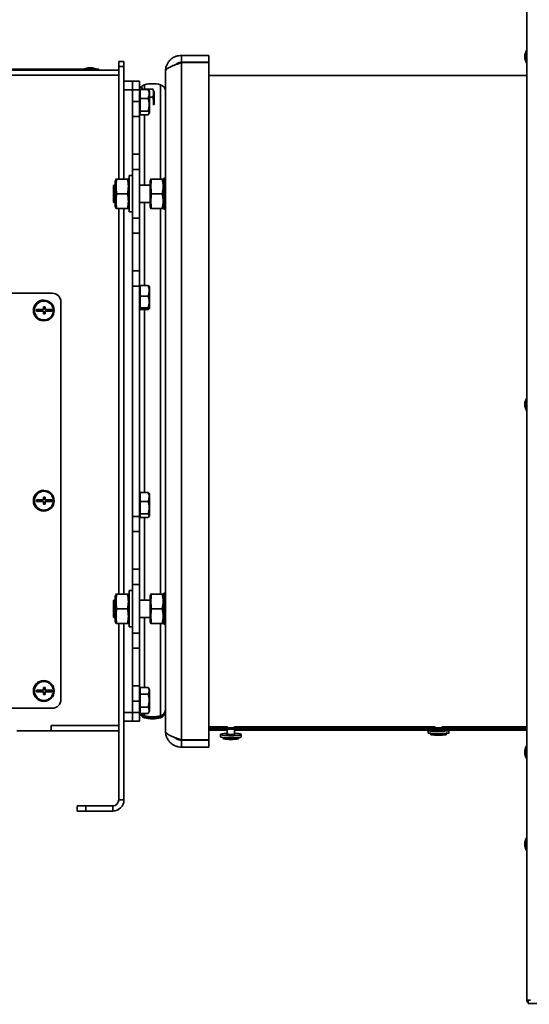
# Model space of a CAD drawing. Units: millimetres. Extents: x 4091 to 17516, y 501 to 10257.
# Drawn here: x 5593 to 5888, y 5489 to 6059 of the extents above; entities that cross this region are included whole.
import ezdxf

# ---------------------------------------------------------------- set-up
doc = ezdxf.new("R2010")
doc.units = ezdxf.units.MM
doc.styles.add('SLDTEXTSTYLE0', font='TXT', dxfattribs={"width": 0.605})
doc.dimstyles.new('SLDDIMSTYLE0', dxfattribs={"dimtxt": 89.891154, "dimasz": 82.55, "dimexe": 0, "dimexo": 0.0625, "dimgap": 22.472788, "dimtad": 1, "dimdec": 0, "dimrnd": 1e-09, "dimzin": 12, "dimdsep": 46, "dimtxsty": 'SLDTEXTSTYLE0', "dimsah": 1, "dimcen": 0.09, "dimadec": 0, "dimazin": 3, "dimtfac": 1, "dimtdec": 0, "dimtofl": 0, "dimtmove": 0, "dimatfit": 3, "dimfxl": 1, "dimfrac": 2, "dimtolj": 1, "dimtzin": 12, "dimarcsym": 0})

# ---------------------------------------------------------------- blocks, each defined once
blk = doc.blocks.new('_D_3')
at = {"color": 7, "linetype": 'Continuous', "lineweight": 0, "ltscale": 25}
for p, q in [((4814.01, 5821.23), (4813.9, 7582.04)), ((8026.5, 6461.91), (8026.43, 7582.23)), ((8026.44, 7532.23), (4813.9, 7532.04))]:
    blk.add_line(p, q, dxfattribs=at)
at = {"color": 7, "linetype": 'Continuous', "lineweight": 18, "ltscale": 25}
for points in [[(4813.9, 7532.04), (4896.45, 7519.34), (4896.45, 7544.74)], [(8026.44, 7532.23), (7943.89, 7544.92), (7943.89, 7519.52)]]:
    blk.add_solid(points, dxfattribs=at)
at = {"color": 7, "linetype": 'Continuous', "lineweight": 18, "ltscale": 25, "insert": (6282.97, 7651.5), "char_height": 92.604, "attachment_point": 1, "rotation": 0.0034, "style": 'SLDTEXTSTYLE0'}
blk.add_mtext('3213', dxfattribs=at)
blk = doc.blocks.new('_D_5')
at = {"color": 7, "linetype": 'Continuous', "lineweight": 0, "ltscale": 25}
for p, q in [((4814.01, 5821.23), (4814.01, 7407.2)), ((7915.53, 6952.34), (7915.53, 7407.2)), ((7915.53, 7357.2), (4814.01, 7357.2))]:
    blk.add_line(p, q, dxfattribs=at)
at = {"color": 7, "linetype": 'Continuous', "lineweight": 18, "ltscale": 25}
for points in [[(4814.01, 7357.2), (4896.56, 7344.5), (4896.56, 7369.9)], [(7915.53, 7357.2), (7832.98, 7369.9), (7832.98, 7344.5)]]:
    blk.add_solid(points, dxfattribs=at)
at = {"color": 7, "linetype": 'Continuous', "lineweight": 18, "ltscale": 25, "insert": (6227.58, 7476.57), "char_height": 92.604, "attachment_point": 1, "style": 'SLDTEXTSTYLE0'}
blk.add_mtext('3102', dxfattribs=at)
blk = doc.blocks.new('_D_6')
at = {"color": 7, "linetype": 'Continuous', "lineweight": 0, "ltscale": 25}
for p, q in [((5356.48, 5600.89), (4512.18, 5600.89)), ((4562.18, 4468.39), (4562.18, 5600.89)), ((6083.48, 4468.39), (4512.18, 4468.39))]:
    blk.add_line(p, q, dxfattribs=at)
at = {"color": 7, "linetype": 'Continuous', "lineweight": 18, "ltscale": 25}
for points in [[(4562.18, 5600.89), (4549.48, 5518.34), (4574.88, 5518.34)], [(4562.18, 4468.39), (4574.88, 4550.94), (4549.48, 4550.94)]]:
    blk.add_solid(points, dxfattribs=at)
at = {"color": 7, "linetype": 'Continuous', "lineweight": 18, "ltscale": 25, "insert": (4442.81, 4897.44), "char_height": 92.604, "attachment_point": 1, "rotation": 90, "style": 'SLDTEXTSTYLE0'}
blk.add_mtext('1133', dxfattribs=at)
blk = doc.blocks.new('_D_7')
at = {"color": 7, "linetype": 'Continuous', "lineweight": 0, "ltscale": 25}
for p, q in [((4889.01, 5796.23), (4337.18, 5796.23)), ((4387.18, 5796.23), (4387.18, 4468.39)), ((6083.48, 4468.39), (4337.18, 4468.39))]:
    blk.add_line(p, q, dxfattribs=at)
at = {"color": 7, "linetype": 'Continuous', "lineweight": 18, "ltscale": 25}
for points in [[(4387.18, 5796.23), (4374.48, 5713.68), (4399.88, 5713.68)], [(4387.18, 4468.39), (4399.88, 4550.94), (4374.48, 4550.94)]]:
    blk.add_solid(points, dxfattribs=at)
at = {"color": 7, "linetype": 'Continuous', "lineweight": 18, "ltscale": 25, "insert": (4267.81, 4995.12), "char_height": 92.604, "attachment_point": 1, "rotation": 90, "style": 'SLDTEXTSTYLE0'}
blk.add_mtext('1328', dxfattribs=at)
blk = doc.blocks.new('_D_9')
at = {"color": 7, "linetype": 'Continuous', "lineweight": 0, "ltscale": 25}
for p, q in [((5416.98, 6119.84), (4162.18, 6119.84)), ((4212.18, 6119.84), (4212.18, 4468.39)), ((6083.48, 4468.39), (4162.18, 4468.39))]:
    blk.add_line(p, q, dxfattribs=at)
at = {"color": 7, "linetype": 'Continuous', "lineweight": 18, "ltscale": 25}
for points in [[(4212.18, 6119.84), (4199.48, 6037.29), (4224.88, 6037.29)], [(4212.18, 4468.39), (4224.88, 4550.94), (4199.48, 4550.94)]]:
    blk.add_solid(points, dxfattribs=at)
at = {"color": 7, "linetype": 'Continuous', "lineweight": 18, "ltscale": 25, "insert": (4092.81, 5156.92), "char_height": 92.604, "attachment_point": 1, "rotation": 90, "style": 'SLDTEXTSTYLE0'}
blk.add_mtext('1651', dxfattribs=at)

msp = doc.modelspace()

# ---------------------------------------------------------------- linework, layer by layer
at = {"color": 7, "linetype": 'Continuous', "lineweight": 35, "ltscale": 25}
for p, q in [((5886.46, 6927.5), (5886.4, 5491.6)), ((5686.73, 6037.89), (5686.73, 6033.89)), ((5686.73, 6037.89), (5702.48, 6037.89)), ((5702.48, 6037.89), (5702.48, 6033.89)), ((5886.12, 6040.7), (5885.22, 6038.23)), ((5886.12, 6040.67), (5885.22, 6038.19)), ((5885.22, 6038.2), (5885.22, 6038.23)), ((5885.22, 6037.17), (5885.22, 6038.19)), ((5885.22, 6036.14), (5885.22, 6037.17)), ((5885.22, 6036.14), (5886.12, 6033.67)), ((5886.42, 6040.7), (5886.12, 6040.7)), ((5886.12, 6040.67), (5886.12, 6040.7)), ((5886.42, 6040.67), (5886.12, 6040.67)), ((5886.12, 6037.17), (5886.12, 6040.67)), ((5886.12, 6033.67), (5886.12, 6037.17)), ((5635.98, 6029.89), (5557.98, 6029.89)), ((5632.82, 6030.69), (5630.73, 6030.09)), ((5630.73, 6030.09), (5630.73, 6029.89)), ((5630.73, 6030.09), (5636.72, 6030.09)), ((5632.82, 6030.69), (5634.96, 6030.69)), ((5634.96, 6030.69), (5635.14, 6030.69)), ((5637.23, 6030.09), (5635.14, 6030.69)), ((5635.98, 6029.39), (5635.98, 6029.89)), ((5635.98, 6029.89), (5638.98, 6029.89)), ((5636.72, 6030.09), (5637.23, 6030.09)), ((5637.23, 6029.89), (5637.23, 6030.09)), ((5638.98, 6029.89), (5638.98, 6029.39)), ((5650.48, 6034.39), (5653.48, 6034.39)), ((5650.48, 6031.39), (5650.48, 6034.39)), ((5650.48, 5966.39), (5650.48, 6031.39)), ((5653.48, 6031.39), (5650.48, 6031.39)), ((5653.48, 6034.39), (5653.48, 6031.39)), ((5653.48, 5966.39), (5653.48, 6031.39)), ((5686.73, 6033.89), (5702.48, 6033.89)), ((5686.73, 6033.69), (5686.73, 5642.09)), ((5686.73, 6033.69), (5702.48, 6033.69)), ((5702.48, 6033.69), (5702.48, 5642.09)), ((5886.12, 6033.67), (5886.42, 6033.67)), ((5650.48, 6026.39), (5537.22, 6026.39)), ((5537.31, 6029.39), (5650.48, 6029.39)), ((5537.31, 6026.39), (5650.48, 6026.39)), ((5677.48, 5647.14), (5677.48, 6028.64)), ((5702.48, 6026.19), (5886.42, 6026.19)), ((5653.48, 6022.89), (5658.48, 6022.89)), ((5658.48, 6022.89), (5658.48, 6017.89)), ((5658.48, 6022.89), (5662.48, 6022.89)), ((5658.48, 6017.89), (5658.48, 6022.89)), ((5662.48, 6022.89), (5662.48, 6017.89)), ((5664.08, 6019.39), (5662.48, 6019.39)), ((5662.78, 6018.17), (5662.78, 6015.56)), ((5667.51, 6018.17), (5662.78, 6018.17)), ((5664.08, 6019.39), (5664.08, 6018.17)), ((5664.7, 6018.33), (5670.26, 6018.33)), ((5665.34, 6020.86), (5665.34, 6018.33)), ((5667.51, 6018.17), (5667.94, 6017.65)), ((5674.62, 6020.86), (5674.62, 5966.39)), ((5658.48, 6017.89), (5653.48, 6017.89)), ((5658.48, 6011.3), (5658.48, 6017.89)), ((5662.48, 6017.89), (5658.48, 6017.89)), ((5658.48, 6017.89), (5658.48, 6011.3)), ((5662.48, 6017.89), (5662.48, 6011.3)), ((5662.78, 6017.39), (5662.48, 6017.39)), ((5662.78, 6015.56), (5662.78, 6012.95)), ((5667.51, 6012.95), (5662.78, 6012.95)), ((5662.78, 6012.95), (5662.78, 6009.31)), ((5668.28, 6017.06), (5667.94, 6017.65)), ((5668.28, 6016.88), (5668.28, 6017.06)), ((5668.28, 6004.71), (5668.28, 6016.88)), ((5668.28, 6013.76), (5670.26, 6013.76)), ((5670.88, 6016.69), (5670.43, 6017.92)), ((5670.88, 6016.69), (5670.88, 6009.39)), ((5658.48, 6011.3), (5662.48, 6011.3)), ((5658.48, 6002.54), (5658.48, 6011.3)), ((5662.48, 6011.3), (5662.48, 6002.54)), ((5662.78, 6009.31), (5662.78, 6005.67)), ((5662.48, 6002.54), (5658.48, 6002.54)), ((5658.48, 5980.74), (5658.48, 6002.54)), ((5662.48, 6004.39), (5662.78, 6004.39)), ((5662.48, 5980.74), (5662.48, 6002.54)), ((5667.51, 6005.67), (5662.78, 6005.67)), ((5662.78, 6005.67), (5662.78, 6004.64)), ((5662.78, 6004.64), (5662.78, 6003.6)), ((5667.51, 6003.6), (5662.78, 6003.6)), ((5665.34, 6003.6), (5665.34, 5962.89)), ((5667.94, 6004.12), (5668.28, 6004.71)), ((5658.48, 5980.74), (5662.48, 5980.74)), ((5658.48, 5971.97), (5658.48, 5980.74)), ((5662.48, 5980.74), (5662.48, 5971.97)), ((5658.48, 5968.39), (5656.48, 5968.39)), ((5656.48, 5947.39), (5656.48, 5968.39)), ((5662.48, 5971.97), (5658.48, 5971.97)), ((5658.48, 5943.8), (5658.48, 5971.97)), ((5662.48, 5943.8), (5662.48, 5971.97)), ((5647.58, 5962.89), (5647.38, 5962.69)), ((5647.38, 5962.69), (5647.38, 5953.09)), ((5648.48, 5962.89), (5647.58, 5962.89)), ((5647.58, 5962.89), (5647.58, 5952.89)), ((5648.92, 5966.39), (5648.48, 5965.19)), ((5648.48, 5950.59), (5648.48, 5965.19)), ((5655.56, 5966.39), (5649.39, 5966.39)), ((5656.48, 5965.19), (5656.04, 5966.39)), ((5668.58, 5962.89), (5662.48, 5962.89)), ((5669.02, 5966.39), (5668.58, 5965.19)), ((5668.58, 5950.59), (5668.58, 5965.19)), ((5675.66, 5966.39), (5669.49, 5966.39)), ((5676.58, 5965.19), (5676.14, 5966.39)), ((5677.48, 5966.89), (5676.58, 5966.89)), ((5676.58, 5948.89), (5676.58, 5966.89)), ((5655.56, 5957.89), (5649.39, 5957.89)), ((5675.66, 5957.89), (5669.49, 5957.89)), ((5647.38, 5953.09), (5647.58, 5952.89)), ((5647.58, 5952.89), (5648.48, 5952.89)), ((5648.48, 5950.59), (5648.92, 5949.39)), ((5656.04, 5949.39), (5656.48, 5950.59)), ((5662.48, 5952.89), (5668.58, 5952.89)), ((5665.34, 5952.89), (5665.34, 5904.74)), ((5668.58, 5950.59), (5669.02, 5949.39)), ((5676.14, 5949.39), (5676.58, 5950.59)), ((5655.56, 5949.39), (5649.39, 5949.39)), ((5650.48, 5726.39), (5650.48, 5949.39)), ((5653.48, 5726.39), (5653.48, 5949.39)), ((5656.48, 5947.39), (5658.48, 5947.39)), ((5675.66, 5949.39), (5669.49, 5949.39)), ((5674.62, 5949.39), (5674.62, 5726.39)), ((5676.58, 5948.89), (5677.48, 5948.89)), ((5658.48, 5943.8), (5662.48, 5943.8)), ((5658.48, 5935.04), (5658.48, 5943.8)), ((5662.48, 5943.8), (5662.48, 5935.04)), ((5662.48, 5935.04), (5658.48, 5935.04)), ((5658.48, 5913.24), (5658.48, 5935.04)), ((5662.48, 5913.24), (5662.48, 5935.04)), ((5658.48, 5913.24), (5662.48, 5913.24)), ((5658.48, 5904.47), (5658.48, 5913.24)), ((5662.48, 5913.24), (5662.48, 5904.47)), ((5658.48, 5771.3), (5658.48, 5904.47)), ((5662.48, 5904.47), (5658.48, 5904.47)), ((5658.48, 5904.47), (5658.48, 5771.3)), ((5662.48, 5904.47), (5662.48, 5771.3)), ((5662.78, 5904.39), (5662.48, 5904.39)), ((5662.78, 5904.74), (5662.78, 5901.71)), ((5667.51, 5904.74), (5662.78, 5904.74)), ((5668.28, 5904.06), (5668.06, 5904.44)), ((5443.9, 5900.39), (5612.07, 5900.39)), ((5662.78, 5901.71), (5662.78, 5898.67)), ((5662.78, 5898.67), (5662.78, 5895.25)), ((5667.51, 5898.67), (5662.78, 5898.67)), ((5668.28, 5891.71), (5668.28, 5904.06)), ((5607.19, 5896.39), (5607.12, 5896.39)), ((5617.01, 5895.39), (5617.01, 5665.39)), ((5662.78, 5895.25), (5662.78, 5891.82)), ((5607.06, 5890.89), (5602.88, 5890.89)), ((5602.88, 5889.89), (5607.06, 5889.89)), ((5608.01, 5892.39), (5607.02, 5892.39)), ((5607.02, 5888.39), (5608.01, 5888.39)), ((5607.76, 5892.39), (5607.76, 5890.89)), ((5607.76, 5890.89), (5608.05, 5890.89)), ((5607.76, 5889.89), (5607.76, 5888.39)), ((5607.76, 5889.89), (5608.05, 5889.89)), ((5611.78, 5890.89), (5608.05, 5890.89)), ((5608.05, 5889.89), (5611.78, 5889.89)), ((5611.72, 5890.89), (5611.72, 5889.89)), ((5662.48, 5891.39), (5662.78, 5891.39)), ((5667.51, 5891.82), (5662.78, 5891.82)), ((5662.78, 5891.82), (5662.78, 5891.42)), ((5662.78, 5891.42), (5662.78, 5891.03)), ((5667.51, 5891.03), (5662.78, 5891.03)), ((5665.34, 5891.03), (5665.34, 5785.17)), ((5668.06, 5891.33), (5668.28, 5891.71)), ((5607.12, 5884.39), (5607.19, 5884.39)), ((5886.11, 5839.55), (5885.21, 5837.08)), ((5885.21, 5836.05), (5885.21, 5837.08)), ((5885.21, 5835.02), (5885.21, 5836.05)), ((5886.41, 5839.55), (5886.11, 5839.55)), ((5886.11, 5836.05), (5886.11, 5839.55)), ((5886.11, 5832.55), (5886.11, 5836.05)), ((5885.21, 5835.02), (5886.11, 5832.55)), ((5886.11, 5832.55), (5886.41, 5832.55)), ((5607.19, 5786.39), (5607.12, 5786.39)), ((5662.78, 5785.17), (5662.78, 5782.57)), ((5667.51, 5785.17), (5662.78, 5785.17)), ((5667.51, 5785.17), (5667.93, 5784.65)), ((5607.06, 5780.89), (5602.88, 5780.89)), ((5602.88, 5779.89), (5607.06, 5779.89)), ((5608.01, 5782.39), (5607.02, 5782.39)), ((5607.76, 5782.39), (5607.76, 5780.89)), ((5607.76, 5780.89), (5608.05, 5780.89)), ((5607.76, 5779.89), (5607.76, 5778.39)), ((5607.76, 5779.89), (5608.05, 5779.89)), ((5611.78, 5780.89), (5608.05, 5780.89)), ((5608.05, 5779.89), (5611.78, 5779.89)), ((5611.72, 5780.89), (5611.72, 5779.89)), ((5662.78, 5784.39), (5662.48, 5784.39)), ((5662.78, 5782.57), (5662.78, 5779.97)), ((5662.78, 5779.97), (5662.78, 5776.33)), ((5667.51, 5779.97), (5662.78, 5779.97)), ((5668.28, 5784.06), (5667.94, 5784.66)), ((5668.28, 5771.71), (5668.28, 5784.06)), ((5607.02, 5778.39), (5608.01, 5778.39)), ((5607.12, 5774.39), (5607.19, 5774.39)), ((5662.78, 5776.33), (5662.78, 5772.69)), ((5658.48, 5771.3), (5662.48, 5771.3)), ((5658.48, 5762.54), (5658.48, 5771.3)), ((5662.48, 5771.39), (5662.78, 5771.39)), ((5662.48, 5771.3), (5662.48, 5762.54)), ((5667.51, 5772.69), (5662.78, 5772.69)), ((5662.78, 5772.69), (5662.78, 5771.64)), ((5662.78, 5771.64), (5662.78, 5770.6)), ((5667.51, 5770.6), (5662.78, 5770.6)), ((5665.34, 5770.6), (5665.34, 5722.89)), ((5667.94, 5771.12), (5668.28, 5771.71)), ((5662.48, 5762.54), (5658.48, 5762.54)), ((5658.48, 5762.54), (5658.48, 5740.74)), ((5662.48, 5762.54), (5662.48, 5740.74)), ((5658.48, 5740.74), (5662.48, 5740.74)), ((5658.48, 5731.97), (5658.48, 5740.74)), ((5662.48, 5740.74), (5662.48, 5731.97)), ((5658.48, 5728.39), (5656.48, 5728.39)), ((5656.48, 5707.39), (5656.48, 5728.39)), ((5662.48, 5731.97), (5658.48, 5731.97)), ((5658.48, 5731.97), (5658.48, 5703.8)), ((5662.48, 5731.97), (5662.48, 5703.8)), ((5647.58, 5722.89), (5647.38, 5722.69)), ((5647.38, 5722.69), (5647.38, 5713.09)), ((5648.48, 5722.89), (5647.58, 5722.89)), ((5647.58, 5722.89), (5647.58, 5712.89)), ((5648.92, 5726.39), (5648.48, 5725.19)), ((5648.48, 5710.59), (5648.48, 5725.19)), ((5655.56, 5726.39), (5649.39, 5726.39)), ((5656.48, 5725.19), (5656.04, 5726.39)), ((5668.58, 5722.89), (5662.48, 5722.89)), ((5669.02, 5726.39), (5668.58, 5725.19)), ((5668.58, 5710.59), (5668.58, 5725.19)), ((5675.66, 5726.39), (5669.49, 5726.39)), ((5676.58, 5725.19), (5676.14, 5726.39)), ((5677.48, 5726.89), (5676.58, 5726.89)), ((5676.58, 5708.89), (5676.58, 5726.89)), ((5655.56, 5717.89), (5649.39, 5717.89)), ((5675.66, 5717.89), (5669.49, 5717.89)), ((5647.38, 5713.09), (5647.58, 5712.89)), ((5647.58, 5712.89), (5648.48, 5712.89)), ((5662.48, 5712.89), (5668.58, 5712.89)), ((5665.34, 5712.89), (5665.34, 5672.39)), ((5648.48, 5710.59), (5648.92, 5709.39)), ((5655.56, 5709.39), (5649.39, 5709.39)), ((5650.48, 5607.39), (5650.48, 5709.39)), ((5653.48, 5607.39), (5653.48, 5709.39)), ((5656.04, 5709.39), (5656.48, 5710.59)), ((5656.48, 5707.39), (5658.48, 5707.39)), ((5668.58, 5710.59), (5669.02, 5709.39)), ((5675.66, 5709.39), (5669.49, 5709.39)), ((5674.62, 5709.39), (5674.62, 5656.02)), ((5676.14, 5709.39), (5676.58, 5710.59)), ((5676.58, 5708.89), (5677.48, 5708.89)), ((5658.48, 5703.8), (5662.48, 5703.8)), ((5658.48, 5695.04), (5658.48, 5703.8)), ((5662.48, 5703.8), (5662.48, 5695.04)), ((5662.48, 5695.04), (5658.48, 5695.04)), ((5658.48, 5695.04), (5658.48, 5673.24)), ((5662.48, 5695.04), (5662.48, 5673.24)), ((5607.06, 5670.89), (5602.88, 5670.89)), ((5608.01, 5672.39), (5607.02, 5672.39)), ((5607.19, 5676.39), (5607.12, 5676.39)), ((5607.76, 5672.39), (5607.76, 5670.89)), ((5607.76, 5670.89), (5608.05, 5670.89)), ((5611.78, 5670.89), (5608.05, 5670.89)), ((5611.72, 5670.89), (5611.72, 5669.89)), ((5658.48, 5673.24), (5662.48, 5673.24)), ((5658.48, 5664.47), (5658.48, 5673.24)), ((5662.48, 5673.24), (5662.48, 5664.47)), ((5662.78, 5671.39), (5662.48, 5671.39)), ((5662.78, 5672.39), (5662.78, 5670.47)), ((5667.51, 5672.39), (5662.78, 5672.39)), ((5668.28, 5671.06), (5667.54, 5672.34)), ((5668.28, 5667.91), (5668.28, 5671.06)), ((5602.88, 5669.89), (5607.06, 5669.89)), ((5607.02, 5668.39), (5608.01, 5668.39)), ((5607.76, 5669.89), (5607.76, 5668.39)), ((5607.76, 5669.89), (5608.05, 5669.89)), ((5608.05, 5669.89), (5611.78, 5669.89)), ((5662.78, 5670.47), (5662.78, 5668.56)), ((5662.78, 5668.56), (5662.78, 5664.8)), ((5667.51, 5668.56), (5662.78, 5668.56)), ((5668.28, 5658.71), (5668.28, 5667.91)), ((5612.07, 5660.39), (5443.9, 5660.39)), ((5607.12, 5664.39), (5607.19, 5664.39)), ((5658.48, 5657.89), (5658.48, 5664.47)), ((5662.48, 5664.47), (5658.48, 5664.47)), ((5658.48, 5664.47), (5658.48, 5657.89)), ((5662.48, 5664.47), (5662.48, 5657.89)), ((5662.78, 5664.8), (5662.78, 5661.05)), ((5667.51, 5661.05), (5662.78, 5661.05)), ((5662.78, 5661.05), (5662.78, 5659.22)), ((5653.48, 5657.89), (5658.48, 5657.89)), ((5658.48, 5657.89), (5658.48, 5652.89)), ((5658.48, 5657.89), (5662.48, 5657.89)), ((5658.48, 5652.89), (5658.48, 5657.89)), ((5662.48, 5658.39), (5662.78, 5658.39)), ((5662.48, 5657.89), (5662.48, 5652.89)), ((5662.48, 5656.39), (5663.25, 5656.39)), ((5662.78, 5659.22), (5662.78, 5657.38)), ((5667.51, 5657.38), (5662.78, 5657.38)), ((5665.34, 5657.38), (5665.34, 5656.02)), ((5665.34, 5655.7), (5665.34, 5654.91)), ((5667.54, 5657.43), (5668.28, 5658.71)), ((5674.62, 5655.7), (5674.62, 5654.91)), ((5611.41, 5650.39), (5650.48, 5650.39)), ((5611.41, 5647.39), (5611.41, 5650.39)), ((5611.5, 5647.39), (5611.5, 5650.39)), ((5611.5, 5650.39), (5611.5, 5650.39)), ((5611.5, 5650.39), (5650.48, 5650.39)), ((5658.48, 5652.89), (5653.48, 5652.89)), ((5662.48, 5652.89), (5658.48, 5652.89)), ((5702.48, 5649.7), (5713.24, 5649.7)), ((5702.48, 5649.1), (5886.4, 5649.1)), ((5702.48, 5648.31), (5886.4, 5648.31)), ((5713.24, 5649.78), (5713.24, 5649.1)), ((5717.44, 5649.1), (5717.44, 5649.78)), ((5717.44, 5649.7), (5833.24, 5649.7)), ((5833.24, 5649.78), (5833.24, 5649.1)), ((5837.44, 5649.1), (5837.44, 5649.78)), ((5837.44, 5649.7), (5886.4, 5649.7)), ((5591.62, 5647.39), (5611.41, 5647.39)), ((5611.41, 5647.39), (5611.5, 5647.39)), ((5611.5, 5647.39), (5650.48, 5647.39)), ((5702.48, 5647.59), (5713.24, 5647.59)), ((5709.34, 5645.18), (5709.34, 5643.89)), ((5710.84, 5643), (5710.84, 5642.9)), ((5712.96, 5645.22), (5713.2, 5645.31)), ((5713.24, 5647.77), (5713.24, 5645.48)), ((5717.44, 5645.48), (5717.44, 5647.77)), ((5717.44, 5647.59), (5833.23, 5647.59)), ((5719.84, 5642.9), (5719.84, 5643)), ((5721.34, 5643.89), (5721.34, 5645.18)), ((5829.34, 5647.3), (5829.34, 5646)), ((5830.84, 5645.1), (5830.84, 5645)), ((5833.24, 5647.78), (5833.24, 5647.6)), ((5837.44, 5647.6), (5837.44, 5647.78)), ((5837.44, 5647.59), (5886.4, 5647.59)), ((5839.84, 5645), (5839.84, 5645.1)), ((5841.34, 5646), (5841.34, 5647.3)), ((5686.73, 5642.09), (5702.48, 5642.09)), ((5686.73, 5637.89), (5686.73, 5641.89)), ((5686.73, 5641.89), (5702.48, 5641.89)), ((5686.73, 5637.89), (5702.48, 5637.89)), ((5702.48, 5637.89), (5702.48, 5641.89)), ((5886.1, 5638.43), (5885.2, 5635.96)), ((5886.4, 5638.43), (5886.1, 5638.43)), ((5886.1, 5634.93), (5886.1, 5638.43)), ((5886.12, 5638.47), (5886.11, 5638.43)), ((5886.4, 5638.47), (5886.12, 5638.47)), ((5886.12, 5638.43), (5886.12, 5638.47)), ((5885.2, 5634.93), (5885.2, 5635.96)), ((5885.2, 5633.9), (5885.2, 5634.93)), ((5885.2, 5633.9), (5886.1, 5631.43)), ((5886.1, 5631.43), (5886.1, 5634.93)), ((5886.1, 5631.43), (5886.4, 5631.43)), ((5626.48, 5600.89), (5626.48, 5603.89)), ((5626.48, 5603.89), (5631.48, 5603.89)), ((5631.48, 5603.89), (5631.48, 5600.89)), ((5631.48, 5603.89), (5646.98, 5603.89)), ((5646.98, 5603.89), (5646.98, 5600.89)), ((5650.48, 5607.39), (5653.48, 5607.39)), ((5631.48, 5600.89), (5626.48, 5600.89)), ((5631.48, 5600.89), (5646.98, 5600.89)), ((5886.1, 5585.23), (5885.2, 5582.76)), ((5885.2, 5581.73), (5885.2, 5582.76)), ((5885.2, 5580.71), (5885.2, 5581.73)), ((5885.2, 5580.71), (5886.1, 5578.23)), ((5886.4, 5585.23), (5886.1, 5585.23)), ((5886.1, 5581.73), (5886.1, 5585.23)), ((5886.1, 5578.23), (5886.1, 5581.73)), ((5886.12, 5585.27), (5886.11, 5585.23)), ((5886.4, 5585.27), (5886.12, 5585.27)), ((5886.12, 5585.23), (5886.12, 5585.27)), ((5886.1, 5578.23), (5886.4, 5578.23)), ((5888.45, 5491.6), (5886.4, 5491.6)), ((5887.2, 5489.55), (5887.2, 5491.6)), ((5887.2, 5489.55), (5913.2, 5489.55))]:
    msp.add_line(p, q, dxfattribs=at)
at = {"color": 7, "linetype": 'Continuous', "lineweight": 35, "ltscale": 25, "flags": 128}
for points in [[(5662.78, 5658.01), (5662.68, 5658.26), (5662.64, 5658.39)], [(5721.34, 5643.89), (5721.33, 5643.88), (5721.12, 5643.7), (5720.55, 5643.53), (5719.65, 5643.38), (5718.48, 5643.27), (5717.11, 5643.19), (5715.63, 5643.16), (5714.13, 5643.17), (5712.7, 5643.23), (5711.44, 5643.33), (5710.43, 5643.47), (5709.73, 5643.63), (5709.37, 5643.81), (5709.34, 5643.89)], [(5717.44, 5645.86), (5718.62, 5645.79), (5719.77, 5645.67), (5720.63, 5645.52), (5721.17, 5645.35), (5721.33, 5645.17), (5721.12, 5644.99), (5720.55, 5644.82), (5719.65, 5644.67), (5718.48, 5644.56), (5717.11, 5644.48), (5715.63, 5644.45), (5714.13, 5644.46), (5712.7, 5644.52), (5711.44, 5644.62), (5710.43, 5644.76), (5709.73, 5644.92), (5709.37, 5645.1), (5709.39, 5645.28), (5709.39, 5645.28)], [(5719.84, 5643), (5719.79, 5642.92), (5719.43, 5642.77), (5718.74, 5642.64), (5717.78, 5642.54), (5716.62, 5642.47), (5715.35, 5642.45), (5714.08, 5642.47), (5712.91, 5642.53), (5711.94, 5642.64), (5711.25, 5642.77), (5710.88, 5642.92), (5710.84, 5643)], [(5719.84, 5642.9), (5719.79, 5642.82), (5719.43, 5642.67), (5718.74, 5642.54), (5717.78, 5642.44), (5716.62, 5642.37), (5715.35, 5642.35), (5714.08, 5642.37), (5712.91, 5642.43), (5711.94, 5642.54), (5711.25, 5642.67), (5710.88, 5642.82), (5710.84, 5642.9)], [(5717.32, 5645.34), (5717.66, 5645.25), (5717.71, 5645.14), (5717.4, 5645.03), (5716.78, 5644.95), (5715.94, 5644.9), (5715, 5644.89), (5714.12, 5644.93), (5713.42, 5645), (5713.01, 5645.11), (5712.96, 5645.22), (5712.96, 5645.22)], [(5837.51, 5647.45), (5838.12, 5647.44), (5839.35, 5647.42), (5840.33, 5647.39), (5841, 5647.35), (5841.31, 5647.31), (5841.25, 5647.28), (5840.82, 5647.24), (5840.04, 5647.21), (5838.96, 5647.18), (5837.66, 5647.16), (5836.21, 5647.15), (5834.71, 5647.15), (5833.24, 5647.16), (5831.91, 5647.17), (5830.79, 5647.2), (5829.96, 5647.23), (5829.47, 5647.27), (5829.34, 5647.31), (5829.34, 5647.31)], [(5832.94, 5647.3), (5833.16, 5647.33), (5833.71, 5647.35), (5834.51, 5647.36), (5835.44, 5647.36), (5836.35, 5647.36), (5837.1, 5647.34), (5837.59, 5647.32), (5837.73, 5647.3), (5837.51, 5647.28), (5836.96, 5647.26), (5836.16, 5647.24), (5835.23, 5647.24), (5834.32, 5647.25), (5833.57, 5647.26), (5833.08, 5647.28), (5832.94, 5647.3)]]:
    msp.add_lwpolyline(points, dxfattribs=at)
at = {"color": 7, "linetype": 'Continuous', "lineweight": 35, "ltscale": 625}
for centre, radius in [((5607.2, 5890.34), 5.96), ((5607.2, 5890.35), 5.46), ((5607.2, 5780.34), 5.96), ((5607.2, 5780.35), 5.46), ((5607.2, 5670.34), 5.96), ((5607.2, 5670.35), 5.46)]:
    msp.add_circle(centre, radius, dxfattribs=at)
for centre, radius, start, end in [((5666.48, 6017.03), 4, 106.4979, 143.8828), ((5669.98, 6005.21), 16.32, 73.5021, 106.4979), ((5673.48, 6017.03), 4, 0, 73.5021), ((5612.04, 5895.41), 4.97, 359.6907, 89.6873), ((5607.17, 5890.39), 6, 90.4707, 269.5293), ((5563.74, 5890.39), 39.14, 359.268, 0.732), ((5559.67, 5890.42), 47.39, 0.5637, 2.378), ((5559.67, 5890.35), 47.39, 357.622, 359.4363), ((5560.66, 5890.42), 47.39, 0.5637, 2.378), ((5560.66, 5890.35), 47.39, 357.622, 359.4363), ((5572.64, 5890.39), 39.14, 359.268, 0.732), ((5607.17, 5780.39), 6, 90.4707, 269.5293), ((5563.74, 5780.39), 39.14, 359.268, 0.732), ((5559.67, 5780.42), 47.39, 0.5637, 2.378), ((5559.67, 5780.35), 47.39, 357.622, 359.4363), ((5560.66, 5780.42), 47.39, 0.5637, 2.378), ((5560.66, 5780.35), 47.39, 357.622, 359.4363), ((5572.64, 5780.39), 39.14, 359.268, 0.732), ((5607.17, 5670.39), 6, 90.4707, 269.5293), ((5563.74, 5670.39), 39.14, 359.268, 0.732), ((5559.67, 5670.42), 47.39, 0.5637, 2.378), ((5560.66, 5670.42), 47.39, 0.5637, 2.378), ((5572.64, 5670.39), 39.14, 359.268, 0.732), ((5559.67, 5670.35), 47.39, 357.622, 359.4363), ((5560.66, 5670.35), 47.39, 357.622, 359.4363), ((5612.04, 5665.36), 4.97, 270.3127, 0.3093), ((5673.5, 5659.84), 3.98, 286.2726, 359.8889), ((5673.49, 5659.52), 3.99, 286.3382, 359.9214), ((5666.48, 5658.74), 4, 185.1313, 253.5021), ((5666.47, 5659.53), 4, 212.5985, 253.6036), ((5666.47, 5659.86), 4, 218.2927, 253.6269), ((5669.98, 5671.78), 16.42, 253.6007, 286.3993), ((5669.98, 5671.42), 16.39, 253.572, 286.428), ((5669.98, 5670.56), 16.32, 253.5021, 286.4979), ((5673.48, 5658.74), 4, 286.4979, 0), ((5713.18, 5633.3), 12.56, 89.7276, 107.5205), ((5715.34, 5651.42), 6.3, 250.5402, 289.4598), ((5832.76, 5605.65), 41.8, 89.438, 94.689), ((5835.34, 5733.82), 88.02, 266.0914, 273.9086), ((5835.34, 5711.84), 66.89, 266.1415, 273.8568), ((5835.34, 5711.71), 66.86, 266.1406, 273.8594), ((5835.34, 5676.03), 28.5, 265.7742, 274.2245), ((5646.98, 5607.39), 3.5, 270, 0), ((5646.98, 5607.39), 6.5, 270, 0)]:
    msp.add_arc(centre, radius, start, end, dxfattribs=at)
at = {"color": 7, "linetype": 'Continuous', "lineweight": 35, "ltscale": 25}
for points, knots in [([(5686.73, 6037.89), (5686.13, 6037.85), (5684.94, 6037.78), (5683.2, 6037.25), (5681.6, 6036.4), (5680.19, 6035.26), (5679.03, 6033.87), (5678.16, 6032.26), (5677.59, 6030.49), (5677.52, 6029.25), (5677.48, 6028.64)], [0, 0, 0, 0, 0.123506, 0.247013, 0.371374, 0.495736, 0.620099, 0.744463, 0.872231, 1, 1, 1, 1]), ([(5686.73, 6033.89), (5685.85, 6033.81), (5684.56, 6033.69), (5683.69, 6032.79), (5683.41, 6032.5)], [0, 0, 0, 0, 0.681139, 1, 1, 1, 1]), ([(5667.51, 6012.95), (5667.68, 6013.4), (5668.01, 6014.32), (5668.2, 6016.09), (5667.78, 6017.36), (5667.51, 6018.17)], [0, 0, 0, 0, 0.264862, 0.535468, 1, 1, 1, 1]), ([(5670.26, 6013.76), (5670.44, 6014.51), (5670.81, 6016.03), (5670.44, 6017.55), (5670.26, 6018.33)], [0, 0, 0, 0, 0.491212, 1, 1, 1, 1]), ([(5670.26, 6018.33), (5670.32, 6018.21), (5670.39, 6018.08), (5670.41, 6017.95), (5670.42, 6017.94)], [0, 0, 0, 0, 0.90007, 1, 1, 1, 1]), ([(5667.51, 6005.67), (5667.74, 6006.59), (5668.13, 6008.11), (5668.09, 6010.33), (5667.83, 6011.83), (5667.58, 6012.7), (5667.51, 6012.95)], [0, 0, 0, 0, 0.383159, 0.634926, 0.893496, 1, 1, 1, 1]), ([(5670.54, 6009.13), (5670.57, 6009.41), (5670.76, 6010.96), (5670.48, 6012.5), (5670.26, 6013.76)], [0, 0, 0, 0, 0.181615, 1, 1, 1, 1]), ([(5667.51, 6003.6), (5667.68, 6003.78), (5668.01, 6004.15), (5668.2, 6004.85), (5667.78, 6005.35), (5667.51, 6005.67)], [0, 0, 0, 0, 0.264862, 0.535468, 1, 1, 1, 1]), ([(5648.95, 5966.39), (5648.94, 5966.39), (5648.82, 5966.39), (5649.13, 5966.39), (5649.39, 5966.39), (5649.39, 5966.39)], [0, 0, 0, 0, 0.10263, 0.974567, 1, 1, 1, 1]), ([(5649.39, 5966.39), (5649.16, 5964.99), (5648.68, 5962.16), (5649.15, 5959.33), (5649.39, 5957.89)], [0, 0, 0, 0, 0.491212, 1, 1, 1, 1]), ([(5655.56, 5957.89), (5655.8, 5959.28), (5656.28, 5962.11), (5655.81, 5964.94), (5655.56, 5966.39)], [0, 0, 0, 0, 0.491212, 1, 1, 1, 1]), ([(5655.56, 5966.39), (5655.57, 5966.39), (5655.83, 5966.39), (5656.13, 5966.39), (5656.01, 5966.39), (5656, 5966.39)], [0, 0, 0, 0, 0.025432, 0.873956, 1, 1, 1, 1]), ([(5669.05, 5966.39), (5669.04, 5966.39), (5668.92, 5966.39), (5669.23, 5966.39), (5669.49, 5966.39), (5669.49, 5966.39)], [0, 0, 0, 0, 0.10263, 0.974567, 1, 1, 1, 1]), ([(5669.49, 5966.39), (5669.26, 5964.99), (5668.78, 5962.16), (5669.25, 5959.33), (5669.49, 5957.89)], [0, 0, 0, 0, 0.491212, 1, 1, 1, 1]), ([(5675.66, 5957.89), (5675.9, 5959.28), (5676.38, 5962.11), (5675.91, 5964.94), (5675.66, 5966.39)], [0, 0, 0, 0, 0.491212, 1, 1, 1, 1]), ([(5675.66, 5966.39), (5675.67, 5966.39), (5675.93, 5966.39), (5676.23, 5966.39), (5676.11, 5966.39), (5676.1, 5966.39)], [0, 0, 0, 0, 0.025432, 0.873956, 1, 1, 1, 1]), ([(5649.39, 5957.89), (5649.16, 5956.49), (5648.68, 5953.66), (5649.15, 5950.83), (5649.39, 5949.39)], [0, 0, 0, 0, 0.491212, 1, 1, 1, 1]), ([(5655.56, 5949.39), (5655.8, 5950.78), (5656.28, 5953.61), (5655.81, 5956.44), (5655.56, 5957.89)], [0, 0, 0, 0, 0.491212, 1, 1, 1, 1]), ([(5669.49, 5957.89), (5669.26, 5956.49), (5668.78, 5953.66), (5669.25, 5950.83), (5669.49, 5949.39)], [0, 0, 0, 0, 0.491212, 1, 1, 1, 1]), ([(5675.66, 5949.39), (5675.9, 5950.78), (5676.38, 5953.61), (5675.91, 5956.44), (5675.66, 5957.89)], [0, 0, 0, 0, 0.491212, 1, 1, 1, 1]), ([(5649.39, 5949.39), (5649.39, 5949.39), (5649.13, 5949.39), (5648.83, 5949.39), (5648.95, 5949.39), (5648.96, 5949.39)], [0, 0, 0, 0, 0.025432, 0.873956, 1, 1, 1, 1]), ([(5656, 5949.39), (5656.02, 5949.39), (5656.13, 5949.39), (5655.83, 5949.39), (5655.57, 5949.39), (5655.56, 5949.39)], [0, 0, 0, 0, 0.10263, 0.974567, 1, 1, 1, 1]), ([(5669.49, 5949.39), (5669.49, 5949.39), (5669.23, 5949.39), (5668.93, 5949.39), (5669.05, 5949.39), (5669.06, 5949.39)], [0, 0, 0, 0, 0.0254317, 0.8739561, 1, 1, 1, 1]), ([(5676.1, 5949.39), (5676.12, 5949.39), (5676.23, 5949.39), (5675.93, 5949.39), (5675.67, 5949.39), (5675.66, 5949.39)], [0, 0, 0, 0, 0.10263, 0.974567, 1, 1, 1, 1]), ([(5667.51, 5898.67), (5667.74, 5899.44), (5668.13, 5900.71), (5668.09, 5902.56), (5667.83, 5903.81), (5667.58, 5904.53), (5667.51, 5904.74)], [0, 0, 0, 0, 0.383159, 0.634926, 0.893496, 1, 1, 1, 1]), ([(5667.51, 5904.74), (5667.69, 5904.68), (5667.97, 5904.57), (5668.01, 5904.46), (5668.03, 5904.42)], [0, 0, 0, 0, 0.646293, 1, 1, 1, 1]), ([(5667.51, 5891.82), (5667.68, 5892.41), (5668.01, 5893.61), (5668.2, 5895.95), (5667.78, 5897.62), (5667.51, 5898.67)], [0, 0, 0, 0, 0.264862, 0.535468, 1, 1, 1, 1]), ([(5667.51, 5891.03), (5667.68, 5891.1), (5668.01, 5891.23), (5668.2, 5891.5), (5667.78, 5891.7), (5667.51, 5891.82)], [0, 0, 0, 0, 0.2648623, 0.535468, 1, 1, 1, 1]), ([(5667.51, 5779.97), (5667.74, 5780.63), (5668.13, 5781.72), (5668.09, 5783.3), (5667.83, 5784.37), (5667.58, 5784.99), (5667.51, 5785.17)], [0, 0, 0, 0, 0.383159, 0.634926, 0.893496, 1, 1, 1, 1]), ([(5667.51, 5772.69), (5667.68, 5773.32), (5668.01, 5774.6), (5668.2, 5777.08), (5667.78, 5778.85), (5667.51, 5779.97)], [0, 0, 0, 0, 0.264862, 0.535468, 1, 1, 1, 1]), ([(5667.51, 5770.6), (5667.68, 5770.78), (5668.01, 5771.15), (5668.2, 5771.86), (5667.78, 5772.37), (5667.51, 5772.69)], [0, 0, 0, 0, 0.264862, 0.535468, 1, 1, 1, 1]), ([(5648.95, 5726.39), (5648.94, 5726.39), (5648.82, 5726.39), (5649.13, 5726.39), (5649.39, 5726.39), (5649.39, 5726.39)], [0, 0, 0, 0, 0.10263, 0.974567, 1, 1, 1, 1]), ([(5649.39, 5726.39), (5649.16, 5724.99), (5648.68, 5722.16), (5649.15, 5719.33), (5649.39, 5717.89)], [0, 0, 0, 0, 0.491212, 1, 1, 1, 1]), ([(5655.56, 5717.89), (5655.8, 5719.28), (5656.28, 5722.11), (5655.81, 5724.94), (5655.56, 5726.39)], [0, 0, 0, 0, 0.491212, 1, 1, 1, 1]), ([(5655.56, 5726.39), (5655.57, 5726.39), (5655.83, 5726.39), (5656.13, 5726.39), (5656.01, 5726.39), (5656, 5726.39)], [0, 0, 0, 0, 0.025432, 0.873956, 1, 1, 1, 1]), ([(5669.05, 5726.39), (5669.04, 5726.39), (5668.92, 5726.39), (5669.23, 5726.39), (5669.49, 5726.39), (5669.49, 5726.39)], [0, 0, 0, 0, 0.10263, 0.974567, 1, 1, 1, 1]), ([(5669.49, 5726.39), (5669.26, 5724.99), (5668.78, 5722.16), (5669.25, 5719.33), (5669.49, 5717.89)], [0, 0, 0, 0, 0.491212, 1, 1, 1, 1]), ([(5675.66, 5717.89), (5675.9, 5719.28), (5676.38, 5722.11), (5675.91, 5724.94), (5675.66, 5726.39)], [0, 0, 0, 0, 0.491212, 1, 1, 1, 1]), ([(5675.66, 5726.39), (5675.67, 5726.39), (5675.93, 5726.39), (5676.23, 5726.39), (5676.11, 5726.39), (5676.1, 5726.39)], [0, 0, 0, 0, 0.025432, 0.873956, 1, 1, 1, 1]), ([(5649.39, 5717.89), (5649.16, 5716.49), (5648.68, 5713.66), (5649.15, 5710.83), (5649.39, 5709.39)], [0, 0, 0, 0, 0.491212, 1, 1, 1, 1]), ([(5655.56, 5709.39), (5655.8, 5710.78), (5656.28, 5713.61), (5655.81, 5716.44), (5655.56, 5717.89)], [0, 0, 0, 0, 0.491212, 1, 1, 1, 1]), ([(5669.49, 5717.89), (5669.26, 5716.49), (5668.78, 5713.66), (5669.25, 5710.83), (5669.49, 5709.39)], [0, 0, 0, 0, 0.491212, 1, 1, 1, 1]), ([(5675.66, 5709.39), (5675.9, 5710.78), (5676.38, 5713.61), (5675.91, 5716.44), (5675.66, 5717.89)], [0, 0, 0, 0, 0.491212, 1, 1, 1, 1]), ([(5649.39, 5709.39), (5649.39, 5709.39), (5649.13, 5709.39), (5648.83, 5709.39), (5648.95, 5709.39), (5648.96, 5709.39)], [0, 0, 0, 0, 0.025432, 0.873956, 1, 1, 1, 1]), ([(5656, 5709.39), (5656.02, 5709.39), (5656.13, 5709.39), (5655.83, 5709.39), (5655.57, 5709.39), (5655.56, 5709.39)], [0, 0, 0, 0, 0.10263, 0.974567, 1, 1, 1, 1]), ([(5669.49, 5709.39), (5669.49, 5709.39), (5669.23, 5709.39), (5668.93, 5709.39), (5669.05, 5709.39), (5669.06, 5709.39)], [0, 0, 0, 0, 0.0254317, 0.8739561, 1, 1, 1, 1]), ([(5676.1, 5709.39), (5676.12, 5709.39), (5676.23, 5709.39), (5675.93, 5709.39), (5675.67, 5709.39), (5675.66, 5709.39)], [0, 0, 0, 0, 0.10263, 0.974567, 1, 1, 1, 1]), ([(5667.51, 5668.56), (5667.68, 5668.89), (5668.01, 5669.56), (5668.2, 5670.87), (5667.78, 5671.8), (5667.51, 5672.39)], [0, 0, 0, 0, 0.2648623, 0.535468, 1, 1, 1, 1]), ([(5667.51, 5661.05), (5667.68, 5661.7), (5668.01, 5663.02), (5668.2, 5665.57), (5667.78, 5667.4), (5667.51, 5668.56)], [0, 0, 0, 0, 0.2648623, 0.535468, 1, 1, 1, 1]), ([(5667.51, 5657.38), (5667.74, 5657.85), (5668.13, 5658.61), (5668.09, 5659.73), (5667.83, 5660.49), (5667.58, 5660.92), (5667.51, 5661.05)], [0, 0, 0, 0, 0.383159, 0.634926, 0.893496, 1, 1, 1, 1]), ([(5686.73, 5642.09), (5685.63, 5642.47), (5683.43, 5643.23), (5680.54, 5644.38), (5678.44, 5645.53), (5677.56, 5646.45), (5677.5, 5646.98), (5677.48, 5647.14)], [0, 0, 0, 0, 0.227324, 0.454707, 0.682091, 0.909475, 1, 1, 1, 1]), ([(5683.01, 5643.43), (5683.01, 5643.43), (5683.39, 5642.86), (5684.71, 5642.16), (5686.06, 5641.98), (5686.73, 5641.89)], [0, 0, 0, 0, 0.001986, 0.500993, 1, 1, 1, 1]), ([(5710.67, 5643.47), (5710.7, 5643.43), (5710.79, 5643.33), (5710.82, 5643.13), (5710.83, 5643)], [0, 0, 0, 0, 0.342607, 1, 1, 1, 1]), ([(5713.22, 5645.39), (5713.22, 5645.39), (5713.21, 5645.34), (5713.17, 5645.31), (5713.14, 5645.28), (5713.15, 5645.28), (5713.15, 5645.28)], [0, 0, 0, 0, 0.0556224, 0.5079771, 0.583515, 1, 1, 1, 1]), ([(5717.52, 5645.28), (5717.53, 5645.28), (5717.53, 5645.28), (5717.47, 5645.33), (5717.42, 5645.43), (5717.44, 5645.48), (5717.44, 5645.48)], [0, 0, 0, 0, 0.2483256, 0.6095322, 0.9761362, 1, 1, 1, 1]), ([(5830.27, 5645.93), (5830.28, 5645.93), (5830.32, 5645.91), (5830.46, 5645.84), (5830.65, 5645.68), (5830.8, 5645.41), (5830.82, 5645.21), (5830.83, 5645.1)], [0, 0, 0, 0, 0.05161, 0.217528, 0.452566, 0.719041, 1, 1, 1, 1]), ([(5833.23, 5647.6), (5833.23, 5647.58), (5833.24, 5647.53), (5833.2, 5647.46), (5833.15, 5647.39), (5833.1, 5647.35), (5833.05, 5647.33), (5833.03, 5647.32), (5833.01, 5647.31), (5833.02, 5647.32), (5833.02, 5647.32)], [0, 0, 0, 0, 0.077456, 0.255736, 0.400505, 0.539849, 0.657586, 0.756185, 0.893384, 1, 1, 1, 1]), ([(5837.65, 5647.32), (5837.65, 5647.32), (5837.66, 5647.31), (5837.64, 5647.32), (5837.6, 5647.33), (5837.54, 5647.37), (5837.48, 5647.43), (5837.44, 5647.52), (5837.44, 5647.58), (5837.44, 5647.6)], [0, 0, 0, 0, 0.095727, 0.26876, 0.403026, 0.526063, 0.687633, 0.868652, 1, 1, 1, 1]), ([(5839.85, 5645.11), (5839.85, 5645.15), (5839.83, 5645.3), (5839.92, 5645.52), (5840.07, 5645.72), (5840.23, 5645.85), (5840.35, 5645.91), (5840.39, 5645.93), (5840.41, 5645.93)], [0, 0, 0, 0, 0.113618, 0.382087, 0.598839, 0.782768, 0.934265, 1, 1, 1, 1]), ([(5886.4, 5491.6), (5886.43, 5491.33), (5886.5, 5490.8), (5886.83, 5490.24), (5887.13, 5490.06), (5887.2, 5490.02)], [0, 0, 0, 0, 0.4347688, 0.8695376, 1, 1, 1, 1]), ([(5887.2, 5490.07), (5887.14, 5490.11), (5886.85, 5490.28), (5886.52, 5490.84), (5886.45, 5491.37), (5886.42, 5491.64)], [0, 0, 0, 0, 0.1170073, 0.5585037, 1, 1, 1, 1])]:
    msp.add_open_spline(points, degree=3, knots=knots, dxfattribs=at)
for points in [[(5677.48, 6028.64), (5677.51, 6028.85), (5677.58, 6029.27), (5678.13, 6029.9), (5678.99, 6030.53), (5680.15, 6031.16), (5681.56, 6031.79), (5683.17, 6032.42), (5684.91, 6033.05), (5686.12, 6033.48), (5686.73, 6033.69)], [(5677.48, 5647.14), (5677.51, 5646.53), (5677.58, 5645.32), (5678.13, 5643.57), (5678.99, 5641.96), (5680.15, 5640.55), (5681.56, 5639.39), (5683.17, 5638.54), (5684.91, 5637.99), (5686.12, 5637.92), (5686.73, 5637.89)]]:
    msp.add_open_spline(points, degree=3, dxfattribs=at)

# ---------------------------------------------------------------- dimensions: what is measured, and where the dimension line sits
at = {"color": 7, "linetype": 'Continuous', "lineweight": 18, "ltscale": 25}
for base, p1, p2, angle, picture, middle in [((4813.9, 7532.04), (8026.5, 6436.91), (4814.01, 5796.23), 0.0034, '_D_3', (6420.17, 7532.13)), ((4212.18, 4468.39), (5441.98, 6119.84), (6108.48, 4468.39), 90, '_D_9', (4212.18, 5294.11)), ((4387.18, 4468.39), (4914.01, 5796.23), (6108.48, 4468.39), 90, '_D_7', (4387.18, 5132.31)), ((4562.18417507, 5600.8860252), (6108.47917004, 4468.3860252), (5381.47917004, 5600.8860252), 90, '_D_6', (4562.18417507, 5034.6360252))]:
    dim = msp.add_linear_dim(base=base, p1=p1, p2=p2, angle=angle, dimstyle='SLDDIMSTYLE0', dxfattribs=at)
    dim.commit()
    dim.dimension.update_dxf_attribs({"geometry": picture, "text_midpoint": middle, "dimtype": 160})
dim = msp.add_linear_dim(base=(4814.01, 7357.2), p1=(7915.53, 6927.34), p2=(4814.01, 5796.23), dimstyle='SLDDIMSTYLE0', dxfattribs=at)
dim.commit()
dim.dimension.update_dxf_attribs({"geometry": '_D_5', "text_midpoint": (6364.77, 7357.2), "dimtype": 160})

doc.saveas('drawing.dxf')
